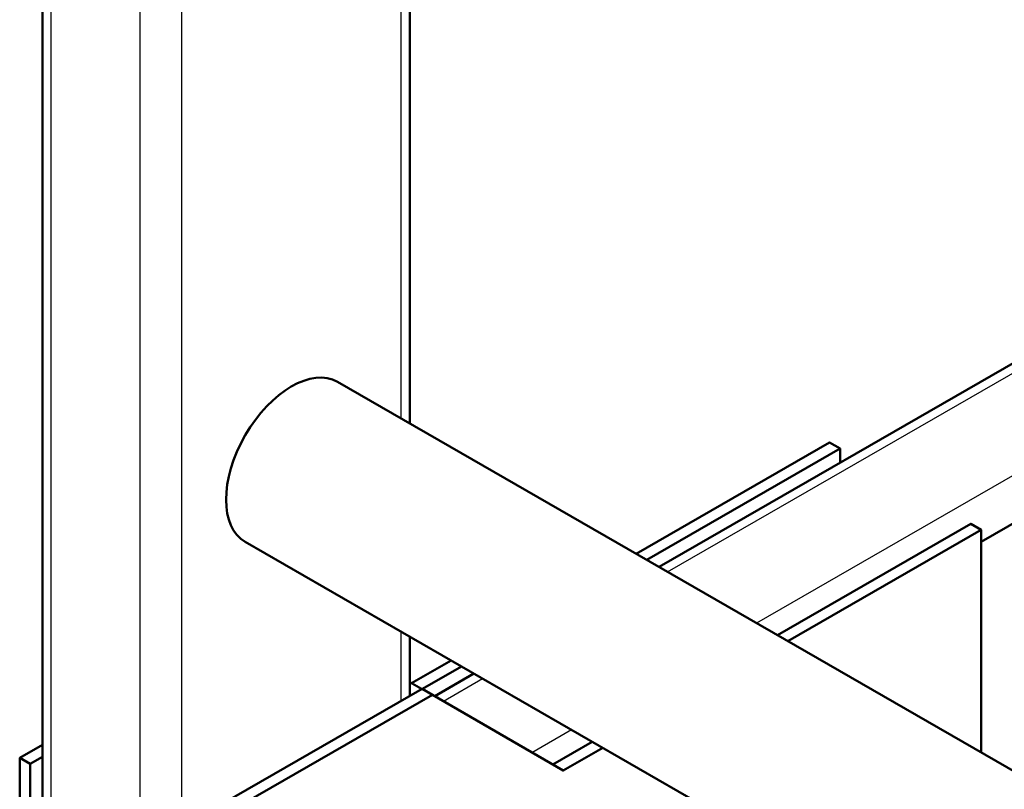
# Model space of a CAD drawing. Units: inches. Extents: x 28 to 10423, y 23 to 7373.
# Drawn here: x 6709 to 6803, y 2213 to 2286 of the extents above; entities that cross this region are included whole.
import ezdxf

# ---------------------------------------------------------------- set-up
doc = ezdxf.new("R2010")
doc.units = ezdxf.units.IN
doc.header["$MEASUREMENT"] = 0
doc.layers.get('0').update_dxf_attribs({"color": 254, "true_color": 0xc2ced6})
doc.layers.add('Visible', color=7, linetype='Continuous', lineweight=50)
doc.layers.add('Visible Narrow', color=7, linetype='Continuous', lineweight=25)

# ---------------------------------------------------------------- blocks, each defined once
blk = doc.blocks.new('П1-1')
at = {"layer": 'Visible', "extrusion": (-0.707107, -0.407196, 0.578093)}
for p, q in [((6711.222, 2014.272, -1237.944), (6711.222, 3533.34, -167.946)), ((6746.125, 2247.489, -1088.85), (6746.125, 2428.108, -961.626)), ((6769.799, 2233.855, -1154.918), (6884.379, 2299.837, -1248.592)), ((6739.257, 2251.443, -1076.242), (7095.923, 2046.053, -784.65)), ((6786.999, 2243.76, -1170.409), (6786.999, 2245.102, -1169.463)), ((6781.044, 2227.38, -1144.303), (6799.409, 2237.956, -1159.318)), ((6781.044, 2227.38, -1144.303), (6799.409, 2237.956, -1159.318)), ((6730.499, 2236.235, -1076.242), (7095.923, 2025.801, -777.49)), ((6746.125, 2221.62, -1107.072), (6746.125, 2227.237, -1103.115)), ((6746.299, 2222.808, -1137.812), (6750.057, 2224.972, -1140.885)), ((6751.05, 2224.4, -1140.073), (6747.336, 2222.262, -1137.037)), ((6748.5, 2221.59, -1137.505), (6752.215, 2223.729, -1140.542)), ((6747.24, 2222.262, -1136.919), (6746.125, 2222.909, -1135.099)), ((6709.066, 2215.715, -1097.266), (6711.222, 2216.956, -1099.029)), ((6759.701, 2215.09, -1126.855), (6763.46, 2217.254, -1129.928)), ((6759.701, 2215.09, -1126.855), (6763.46, 2217.254, -1129.928)), ((6711.222, 2215.813, -1097.405), (6710.059, 2215.143, -1096.455))]:
    blk.add_line(p, q, dxfattribs=at)
at = {"layer": 'Visible'}
for points in [[(6800.402, 2236.232, -1161.746), (6896.205, 2291.401, -1240.07), (6896.205, 2267.297, -1257.049), (6803.966, 2214.18, -1181.639)], [(6767.641, 2235.098, -1155.26), (6786.006, 2245.674, -1170.275), (6786.999, 2245.102, -1169.463), (6768.634, 2234.526, -1154.449)], [(6711.222, 2158.421, -1137.831), (6710.059, 2157.751, -1136.88), (6709.066, 2158.323, -1137.692), (6709.066, 2215.715, -1097.266), (6710.059, 2215.143, -1096.455), (6710.059, 2157.751, -1136.88)]]:
    blk.add_polyline3d(points, dxfattribs=at)
for points in [[(6800.402, 2237.384, -1158.506), (6800.402, 2216.233, -1173.405), (6800.402, 2237.384, -1158.506), (6799.409, 2237.956, -1159.318), (6800.402, 2237.384, -1158.506), (6782.036, 2226.808, -1143.492)], [(6723.461, 2207.425, -1085.497), (6722.468, 2207.997, -1086.309), (6747.288, 2222.289, -1106.6), (6748.281, 2221.718, -1105.788), (6760.69, 2214.516, -1126.04), (6764.452, 2216.682, -1129.116), (6760.69, 2214.516, -1126.04), (6748.281, 2221.718, -1105.788), (6723.461, 2207.425, -1085.497), (6722.468, 2207.997, -1086.309), (6747.288, 2222.289, -1106.6), (6748.281, 2221.718, -1105.788), (6723.461, 2207.425, -1085.497), (6723.461, 2150.033, -1125.923), (6722.468, 2150.605, -1126.734), (6722.468, 2207.997, -1086.309), (6722.468, 2150.605, -1126.734), (6723.461, 2150.033, -1125.923)]]:
    blk.add_polyline3d(points, close=True, dxfattribs=at)
at = {"layer": 'Visible', "extrusion": (-0.707107, 0.407196, -0.578093)}
blk.add_arc((-5305.395, -3604.808, -3226.428), 8.775, 0, 180, dxfattribs=at)
at = {"layer": 'Visible Narrow', "extrusion": (-0.707107, -0.407196, 0.578093)}
for p, q in [((6724.454, 2209.14, -1087.932), (6724.454, 2724.523, -724.908)), ((6745.302, 2247.962, -1086.088), (6745.302, 2428.582, -958.864)), ((6745.302, 2221.146, -1104.977), (6745.302, 2227.71, -1100.353)), ((6749.318, 2221.116, -1135.41), (6753.035, 2223.257, -1138.45)), ((6757.724, 2216.238, -1128.485), (6761.474, 2218.398, -1131.551))]:
    blk.add_line(p, q, dxfattribs=at)
at = {"layer": 'Visible Narrow'}
for points in [[(6720.483, 3528.007, -158.952), (6720.483, 2008.269, -1229.421), (6712.044, 2013.128, -1236.32), (6712.044, 3532.867, -165.851)], [(6770.619, 2233.383, -1152.826), (6885.78, 2299.7, -1246.975), (6894.219, 2294.84, -1240.076), (6779.058, 2228.524, -1145.927)]]:
    blk.add_polyline3d(points, dxfattribs=at)

msp = doc.modelspace()

# ---------------------------------------------------------------- block references
at = {"linetype": 'ByBlock'}
msp.add_blockref('П1-1', (0, 0), dxfattribs=at)

doc.saveas('drawing.dxf')
